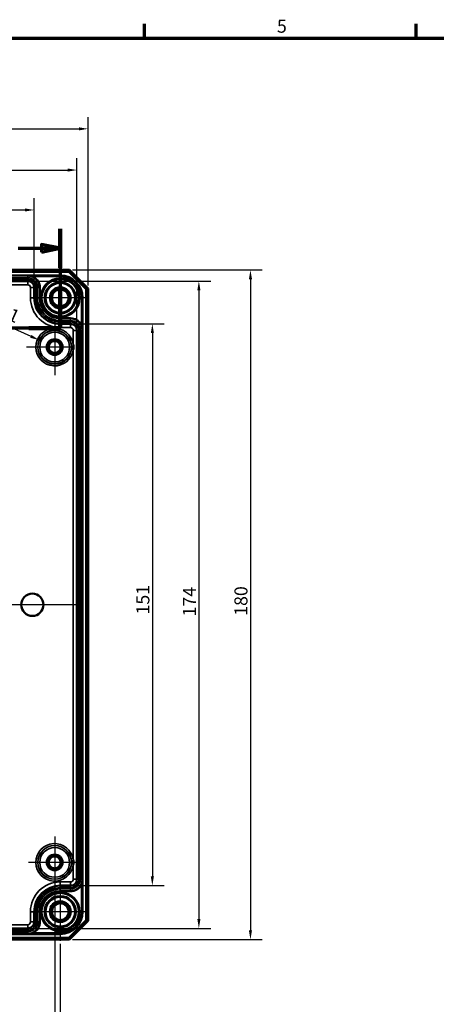
# Model space of a CAD drawing. Units: millimetres. Extents: x 16 to 588, y 6 to 415.
# Drawn here: x 195 to 307, y 150 to 415 of the extents above; entities that cross this region are included whole.
import ezdxf

# ---------------------------------------------------------------- set-up
doc = ezdxf.new("R2010")
doc.units = ezdxf.units.MM
doc.layers.get('0').update_dxf_attribs({"lineweight": 25})
for name, color, linetype, lineweight in [('Bemaßung (ISO)', 7, 'Continuous', 25), ('Mittellinie (ISO)', 7, 'Continuous', 25), ('Mittelpunktmarkierung (ISO)', 7, 'Continuous', 25), ('Rahmen (ISO)', 7, 'Continuous', 70), ('Schnittlinie (ISO)', 7, 'Continuous', 70), ('Sichtbar (ISO)', 7, 'Continuous', 50), ('Sichtbar schmal (ISO)', 7, 'Continuous', 35)]:
    doc.layers.add(name, color=color, linetype=linetype, lineweight=lineweight)
doc.styles.add('Bezeichnungstext (DIN)', font='isocpeur.ttf')
doc.styles.add('Notiztext (DIN)', font='isocpeur.ttf')
doc.dimstyles.new('Standard (DIN)', dxfattribs={"dimtxt": 3.5, "dimasz": 2.5, "dimexe": 3.175, "dimexo": 0.8, "dimgap": 0.8, "dimtad": 1, "dimrnd": 1e-08, "dimtxsty": 'Notiztext (DIN)', "dimcen": 0.09, "dimdle": 10, "dimclrd": 256, "dimclre": 256, "dimclrt": 256, "dimadec": 0, "dimazin": 0, "dimtfac": 1, "dimtmove": 0, "dimatfit": 3, "dimfxl": 1, "dimtolj": 1, "dimtzin": 0, "dimlwd": -1, "dimlwe": -1, "dimarcsym": 0})

# ---------------------------------------------------------------- blocks, each defined once
blk = doc.blocks.new('Ränder Vorgaberahmen')
at = {"layer": 'Rahmen (ISO)'}
for p, q in [((229, 410), (229, 413.9)), ((302, 410), (302, 413.9))]:
    blk.add_line(p, q, dxfattribs=at)
at = {"layer": 'Rahmen (ISO)', "flags": 128}
blk.add_lwpolyline([(20, 10), (20, 410), (584, 410), (584, 10), (20, 10)], dxfattribs=at)
at = {"layer": 'Rahmen (ISO)', "insert": (264.58, 410.4), "char_height": 3.5, "attachment_point": 7, "style": 'Notiztext (DIN)'}
blk.add_mtext('5', dxfattribs=at)
blk = doc.blocks.new('2DTransSchnitt0')
at = {"layer": 'Schnittlinie (ISO)', "linetype": 'Continuous'}
for p, q in [((206.35, 358.81), (206.35, 332.11)), ((195.05, 353.54), (201.35, 353.54)), ((206.35, 353.54), (201.35, 354.54)), ((201.35, 354.54), (201.35, 352.54)), ((201.35, 353.54), (206.35, 353.54)), ((201.35, 352.54), (206.35, 353.54)), ((206.35, 332.11), (183.85, 332.11)), ((183.85, 332.11), (183.85, 226.97)), ((183.85, 226.97), (158.85, 226.97)), ((158.85, 226.97), (158.85, 153.68)), ((158.85, 158.77), (153.85, 159.77)), ((153.85, 159.77), (153.85, 157.77)), ((151.14, 158.77), (153.85, 158.77)), ((153.85, 158.77), (158.85, 158.77)), ((153.85, 157.77), (158.85, 158.77))]:
    blk.add_line(p, q, dxfattribs=at)
at = {"layer": 'Schnittlinie (ISO)', "linetype": 'Continuous', "lineweight": 140}
for p, q in [((206.35, 358.81), (206.35, 348.26)), ((206.35, 342.66), (206.35, 332.11)), ((192.3, 332.11), (183.85, 332.11)), ((183.85, 332.11), (183.85, 321.89)), ((206.35, 332.11), (197.9, 332.11)), ((183.85, 237.19), (183.85, 226.97)), ((168.55, 226.97), (158.85, 226.97)), ((158.85, 226.97), (158.85, 216.79)), ((183.85, 226.97), (174.15, 226.97)), ((158.85, 163.86), (158.85, 153.68))]:
    blk.add_line(p, q, dxfattribs=at)
at = {"layer": 'Schnittlinie (ISO)', "linetype": 'Continuous', "flags": 128}
for points in [[(201.35, 352.54), (206.35, 353.54), (201.35, 354.54), (201.35, 352.54)], [(153.85, 157.77), (158.85, 158.77), (153.85, 159.77), (153.85, 157.77)]]:
    blk.add_lwpolyline(points, dxfattribs=at)
at = {"layer": 'Schnittlinie (ISO)'}
for points in [[(201.35, 352.54), (206.35, 353.54), (201.35, 354.54), (201.35, 352.54)], [(153.85, 157.77), (158.85, 158.77), (153.85, 159.77), (153.85, 157.77)]]:
    blk.add_solid(points, dxfattribs=at)
at = {"layer": 'Schnittlinie (ISO)', "char_height": 5.25, "attachment_point": 7, "style": 'Bezeichnungstext (DIN)'}
for insert in [(188.58, 350.91), (151.32, 150.11)]:
    blk.add_mtext('A', dxfattribs=dict(at, insert=insert))
blk = doc.blocks.new('*D7')
at = {"layer": 'Bemaßung (ISO)', "transparency": 16777216}
for p, q in [((118.35, 343.79), (118.35, 367.03)), ((199.35, 343.79), (199.35, 367.03)), ((120.85, 363.85), (196.85, 363.85))]:
    blk.add_line(p, q, dxfattribs=at)
for points in [[(120.85, 364.27), (120.85, 363.44), (118.35, 363.85)], [(196.85, 364.27), (196.85, 363.44), (199.35, 363.85)]]:
    blk.add_solid(points, dxfattribs=at)
at = {"layer": 'Defpoints', "color": 0, "transparency": 16777216}
for p in [(199.35, 363.85), (118.35, 342.99), (199.35, 342.99)]:
    blk.add_point(p, dxfattribs=at)
at = {"layer": 'Bemaßung (ISO)', "transparency": 16777216, "insert": (157.1, 368.15), "char_height": 3.5, "attachment_point": 1, "style": 'Notiztext (DIN)'}
blk.add_mtext('\\A1;81', dxfattribs=at)
blk = doc.blocks.new('*D8')
at = {"layer": 'Bemaßung (ISO)', "transparency": 16777216}
for p, q in [((106.85, 332.29), (106.85, 377.75)), ((210.85, 332.29), (210.85, 377.75)), ((109.35, 374.58), (208.35, 374.58))]:
    blk.add_line(p, q, dxfattribs=at)
for points in [[(109.35, 374.99), (109.35, 374.16), (106.85, 374.58)], [(208.35, 374.99), (208.35, 374.16), (210.85, 374.58)]]:
    blk.add_solid(points, dxfattribs=at)
at = {"layer": 'Defpoints', "color": 0, "transparency": 16777216}
for p in [(210.85, 374.58), (106.85, 331.49), (210.85, 331.49)]:
    blk.add_point(p, dxfattribs=at)
at = {"layer": 'Bemaßung (ISO)', "transparency": 16777216, "insert": (155.7, 378.88), "char_height": 3.5, "attachment_point": 1, "style": 'Notiztext (DIN)'}
blk.add_mtext('\\A1;104', dxfattribs=at)
blk = doc.blocks.new('*D9')
at = {"layer": 'Bemaßung (ISO)', "transparency": 16777216}
for p, q in [((103.85, 343.54), (103.85, 388.83)), ((213.85, 343.54), (213.85, 388.83)), ((106.35, 385.66), (211.35, 385.66))]:
    blk.add_line(p, q, dxfattribs=at)
for points in [[(106.35, 386.07), (106.35, 385.24), (103.85, 385.66)], [(211.35, 386.07), (211.35, 385.24), (213.85, 385.66)]]:
    blk.add_solid(points, dxfattribs=at)
at = {"layer": 'Defpoints', "color": 0, "transparency": 16777216}
for p in [(213.85, 385.66), (103.85, 342.74), (213.85, 342.74)]:
    blk.add_point(p, dxfattribs=at)
at = {"layer": 'Bemaßung (ISO)', "transparency": 16777216, "insert": (156.23, 389.96), "char_height": 3.5, "attachment_point": 1, "style": 'Notiztext (DIN)'}
blk.add_mtext('\\A1;110', dxfattribs=at)
blk = doc.blocks.new('*D10')
at = {"layer": 'Bemaßung (ISO)', "transparency": 16777216}
for p, q in [((209.9, 333.24), (234.27, 333.24)), ((231.1, 330.74), (231.1, 184.74)), ((209.9, 182.24), (234.27, 182.24))]:
    blk.add_line(p, q, dxfattribs=at)
for points in [[(230.68, 330.74), (231.52, 330.74), (231.1, 333.24)], [(230.68, 184.74), (231.52, 184.74), (231.1, 182.24)]]:
    blk.add_solid(points, dxfattribs=at)
at = {"layer": 'Defpoints', "color": 0, "transparency": 16777216}
for p in [(209.1, 333.24), (209.1, 182.24), (231.1, 182.24)]:
    blk.add_point(p, dxfattribs=at)
at = {"layer": 'Bemaßung (ISO)', "transparency": 16777216, "insert": (226.8, 255.12), "char_height": 3.5, "attachment_point": 1, "rotation": 90, "style": 'Notiztext (DIN)'}
blk.add_mtext('\\A1;151', dxfattribs=at)
blk = doc.blocks.new('*D11')
at = {"layer": 'Bemaßung (ISO)', "transparency": 16777216}
for p, q in [((198.4, 344.74), (246.78, 344.74)), ((243.6, 342.24), (243.6, 173.24)), ((198.4, 170.74), (246.78, 170.74))]:
    blk.add_line(p, q, dxfattribs=at)
for points in [[(243.19, 342.24), (244.02, 342.24), (243.6, 344.74)], [(243.19, 173.24), (244.02, 173.24), (243.6, 170.74)]]:
    blk.add_solid(points, dxfattribs=at)
at = {"layer": 'Defpoints', "color": 0, "transparency": 16777216}
for p in [(197.6, 344.74), (197.6, 170.74), (243.6, 170.74)]:
    blk.add_point(p, dxfattribs=at)
at = {"layer": 'Bemaßung (ISO)', "transparency": 16777216, "insert": (239.3, 254.59), "char_height": 3.5, "attachment_point": 1, "rotation": 90, "style": 'Notiztext (DIN)'}
blk.add_mtext('\\A1;174', dxfattribs=at)
blk = doc.blocks.new('*D12')
at = {"layer": 'Bemaßung (ISO)', "transparency": 16777216}
for p, q in [((209.65, 347.74), (260.64, 347.74)), ((257.46, 345.24), (257.46, 170.24)), ((209.65, 167.74), (260.64, 167.74))]:
    blk.add_line(p, q, dxfattribs=at)
for points in [[(257.04, 345.24), (257.88, 345.24), (257.46, 347.74)], [(257.04, 170.24), (257.88, 170.24), (257.46, 167.74)]]:
    blk.add_solid(points, dxfattribs=at)
at = {"layer": 'Defpoints', "color": 0, "transparency": 16777216}
for p in [(208.85, 347.74), (208.85, 167.74), (257.46, 167.74)]:
    blk.add_point(p, dxfattribs=at)
at = {"layer": 'Bemaßung (ISO)', "transparency": 16777216, "insert": (253.16, 254.77), "char_height": 3.5, "attachment_point": 1, "rotation": 90, "style": 'Notiztext (DIN)'}
blk.add_mtext('\\A1;180', dxfattribs=at)
blk = doc.blocks.new('*D19')
at = {"layer": 'Bemaßung (ISO)', "transparency": 16777216}
for p, q in [((112.85, 180.15), (112.85, 116.7)), ((204.85, 180.69), (204.85, 116.7)), ((115.35, 119.87), (202.35, 119.87))]:
    blk.add_line(p, q, dxfattribs=at)
for points in [[(115.35, 120.29), (115.35, 119.46), (112.85, 119.87)], [(202.35, 120.29), (202.35, 119.46), (204.85, 119.87)]]:
    blk.add_solid(points, dxfattribs=at)
at = {"layer": 'Defpoints', "color": 0, "transparency": 16777216}
for p in [(112.85, 180.95), (204.85, 181.49), (204.85, 119.87)]:
    blk.add_point(p, dxfattribs=at)
at = {"layer": 'Bemaßung (ISO)', "transparency": 16777216, "insert": (156.75, 124.17), "char_height": 3.5, "attachment_point": 1, "style": 'Notiztext (DIN)'}
blk.add_mtext('\\A1;92', dxfattribs=at)
blk = doc.blocks.new('*D20')
at = {"layer": 'Bemaßung (ISO)', "transparency": 16777216}
for p, q in [((111.35, 166.74), (111.35, 106.27)), ((206.35, 166.64), (206.35, 106.27)), ((113.85, 109.44), (203.85, 109.44))]:
    blk.add_line(p, q, dxfattribs=at)
for points in [[(113.85, 109.86), (113.85, 109.03), (111.35, 109.44)], [(203.85, 109.86), (203.85, 109.03), (206.35, 109.44)]]:
    blk.add_solid(points, dxfattribs=at)
at = {"layer": 'Defpoints', "color": 0, "transparency": 16777216}
for p in [(111.35, 167.54), (206.35, 167.44), (206.35, 109.44)]:
    blk.add_point(p, dxfattribs=at)
at = {"layer": 'Bemaßung (ISO)', "transparency": 16777216, "insert": (156.75, 113.74), "char_height": 3.5, "attachment_point": 1, "style": 'Notiztext (DIN)'}
blk.add_mtext('\\A1;95', dxfattribs=at)
blk = doc.blocks.new('*D24')
at = {"layer": 'Bemaßung (ISO)', "transparency": 16777216}
for p, q in [((182.66, 337), (198.43, 329.89)), ((204.76, 326.99), (204.94, 326.99)), ((204.85, 326.9), (204.85, 327.08))]:
    blk.add_line(p, q, dxfattribs=at)
blk.add_solid([(198.6, 330.27), (198.26, 329.51), (200.71, 328.86)], dxfattribs=at)
at = {"layer": 'Defpoints', "color": 0, "transparency": 16777216}
for p in [(200.71, 328.86), (209, 325.12)]:
    blk.add_point(p, dxfattribs=at)
at = {"layer": 'Bemaßung (ISO)', "transparency": 16777216, "insert": (185.44, 341.23), "char_height": 3.5, "attachment_point": 1, "rotation": 335.7247, "style": 'Notiztext (DIN)'}
blk.add_mtext('\\A1;∅9,1', dxfattribs=at)

msp = doc.modelspace()

# ---------------------------------------------------------------- linework, layer by layer
at = {"layer": 'Mittellinie (ISO)', "linetype": 'Continuous'}
msp.add_line((211.352, 257.7409), (106.352, 257.7409), dxfattribs=at)
at = {"layer": 'Mittelpunktmarkierung (ISO)', "linetype": 'Continuous'}
for p, q in [((206.352, 348.0391), (206.352, 332.4426)), ((214.1503, 340.2409), (198.5537, 340.2409)), ((204.852, 334.5365), (204.852, 319.4452)), ((209.852, 326.9909), (197.3064, 326.9909)), ((204.852, 195.4928), (204.852, 181.4889)), ((211.854, 188.4909), (197.85, 188.4909)), ((206.352, 183.039), (206.352, 167.4425)), ((214.1503, 175.2408), (198.5537, 175.2408))]:
    msp.add_line(p, q, dxfattribs=at)
at = {"layer": 'Sichtbar (ISO)'}
for p, q in [((208.852, 347.7409), (108.852, 347.7409)), ((109.0591, 347.2409), (208.6449, 347.2409)), ((208.6449, 347.2409), (208.852, 347.7409)), ((208.6449, 347.2409), (213.352, 342.5338)), ((213.852, 342.7409), (208.852, 347.7409)), ((197.602, 344.7381), (120.102, 344.7381)), ((199.3519, 340.2411), (199.352, 342.988)), ((213.352, 342.5338), (213.852, 342.7409)), ((213.352, 342.5338), (213.352, 172.948)), ((213.852, 172.7409), (213.852, 342.7409)), ((209.0992, 333.2409), (206.3518, 333.241)), ((210.8492, 183.9908), (210.8492, 331.4909)), ((206.3519, 182.2408), (209.0992, 182.2408)), ((199.352, 172.4937), (199.352, 175.2408)), ((213.352, 172.948), (208.6449, 168.2409)), ((208.852, 167.7409), (213.852, 172.7409)), ((213.352, 172.948), (213.852, 172.7409)), ((120.102, 170.7437), (197.602, 170.7437)), ((108.852, 167.7409), (208.852, 167.7409)), ((208.6449, 168.2409), (109.0591, 168.2409)), ((208.6449, 168.2409), (208.852, 167.7409))]:
    msp.add_line(p, q, dxfattribs=at)
for centre, radius in [((206.352, 340.2409), 5.0249), ((206.352, 340.2409), 4.188), ((206.352, 340.2408), 4), ((206.352, 340.2409), 2.8), ((206.352, 340.2409), 2.5), ((206.352, 340.2409), 2.25), ((204.852, 326.9909), 1.9913), ((204.852, 326.9909), 1.7), ((204.852, 326.9909), 1.6215), ((198.852, 257.7409), 3), ((204.852, 188.4909), 1.9913), ((204.852, 188.4909), 1.7), ((204.852, 188.4909), 1.6215), ((206.352, 175.2408), 5.0249), ((206.352, 175.2408), 4.188), ((206.352, 175.2408), 4), ((206.352, 175.2408), 2.8), ((206.352, 175.2408), 2.5), ((206.352, 175.2408), 2.25)]:
    msp.add_circle(centre, radius, dxfattribs=at)
for centre, radius, start, end in [((197.602, 342.9881), 1.75, 359.998576, 90), ((206.3519, 340.241), 7, 179.998576, 269.998966), ((209.0992, 331.4909), 1.75, 0, 89.998966), ((209.0992, 183.9908), 1.75, 270.001034, 0), ((206.352, 175.2408), 7, 90.001034, 180), ((197.602, 172.4937), 1.75, 270, 0)]:
    msp.add_arc(centre, radius, start, end, dxfattribs=at)
for points in [[(209.8492, 327.6884), (209.8499, 327.6803), (209.8505, 327.6721), (209.8688, 327.4401), (209.8776, 327.2156), (209.8776, 326.7661), (209.8688, 326.5416), (209.8505, 326.3096), (209.8499, 326.3015), (209.8492, 326.2933)], [(209.8492, 189.1884), (209.8499, 189.1803), (209.8505, 189.1721), (209.8688, 188.9401), (209.8776, 188.7156), (209.8776, 188.2661), (209.8688, 188.0416), (209.8505, 187.8096), (209.8499, 187.8015), (209.8492, 187.7933)]]:
    msp.add_open_spline(points, degree=3, knots=[-0.002448974, -0.002448974, -0.002448974, -0.002448974, 0, 0, 0.067361335, 0.067361335, 0.134722671, 0.134722671, 0.137171645, 0.137171645, 0.137171645, 0.137171645], dxfattribs=at)
at = {"layer": 'Sichtbar schmal (ISO)'}
for p, q in [((206.352, 346.3402), (111.352, 346.3402)), ((111.352, 346.1402), (206.352, 346.1402)), ((197.602, 346.1353), (120.102, 346.1353)), ((120.102, 345.6353), (197.602, 345.6353)), ((197.602, 345.2409), (120.102, 345.2409)), ((120.102, 344.7409), (197.602, 344.7409)), ((206.352, 346.1388), (197.602, 346.1388)), ((197.602, 346.1388), (197.602, 346.1353)), ((197.602, 346.1353), (197.602, 345.6353)), ((197.602, 345.2409), (197.602, 344.7409)), ((197.602, 344.7381), (197.602, 344.7409)), ((197.602, 343.7381), (197.602, 344.7381)), ((199.0921, 345.7626), (199.1867, 345.9388)), ((199.1867, 345.9388), (206.352, 345.9388)), ((206.352, 346.1402), (206.352, 346.3402)), ((206.352, 346.1402), (206.352, 346.1388)), ((206.352, 346.1388), (206.352, 345.9388)), ((120.102, 343.7381), (197.602, 343.7381)), ((198.352, 342.9881), (198.3519, 340.2412)), ((198.352, 342.9881), (199.352, 342.988)), ((199.352, 342.988), (199.3548, 342.988)), ((199.3548, 342.988), (199.3547, 340.2411)), ((199.8548, 342.988), (199.3548, 342.988)), ((199.8547, 340.2411), (199.8548, 342.988)), ((200.2492, 342.988), (200.2491, 340.2411)), ((200.7492, 342.988), (200.2492, 342.988)), ((200.7491, 340.2411), (200.7492, 342.988)), ((200.7513, 342.988), (200.7492, 342.988)), ((200.7513, 342.988), (200.7512, 340.2411)), ((200.7513, 342.988), (200.9513, 342.988)), ((200.9512, 340.2411), (200.9513, 342.988)), ((198.3519, 340.2412), (199.3519, 340.2411)), ((199.3519, 340.2411), (199.3547, 340.2411)), ((199.8547, 340.2411), (199.3547, 340.2411)), ((200.7491, 340.2411), (200.2491, 340.2411)), ((200.7512, 340.2411), (200.7491, 340.2411)), ((200.7512, 340.2411), (200.9512, 340.2411)), ((212.0499, 340.2409), (212.0499, 333.0756)), ((212.2499, 340.2409), (212.0499, 340.2409)), ((212.2499, 331.4909), (212.2499, 340.2409)), ((212.2513, 340.2409), (212.2499, 340.2409)), ((212.2513, 340.2409), (212.4513, 340.2409)), ((212.2513, 340.2409), (212.2513, 175.2409)), ((212.4513, 175.2409), (212.4513, 340.2409)), ((209.0993, 334.8402), (206.3518, 334.8403)), ((206.3518, 334.6403), (206.3518, 334.8403)), ((206.3518, 334.6403), (209.0993, 334.6402)), ((206.3518, 334.6403), (206.3518, 334.6382)), ((209.0993, 334.6381), (206.3518, 334.6382)), ((206.3518, 334.6382), (206.3518, 334.1382)), ((206.3518, 334.1382), (209.0993, 334.1381)), ((206.3518, 333.7438), (206.3518, 333.2438)), ((209.0993, 333.7437), (206.3518, 333.7438)), ((209.0993, 333.7437), (209.0992, 333.2437)), ((209.0993, 334.6402), (209.0993, 334.8402)), ((209.0993, 334.6402), (209.0993, 334.6381)), ((209.0993, 334.6381), (209.0993, 334.1381)), ((206.3518, 333.2438), (209.0992, 333.2437)), ((206.3518, 333.241), (206.3518, 333.2438)), ((206.3518, 332.241), (206.3518, 333.241)), ((206.3518, 332.241), (209.0992, 332.2409)), ((209.0992, 333.2409), (209.0992, 333.2437)), ((209.0992, 332.2409), (209.0992, 333.2409)), ((209.8492, 331.4909), (209.8492, 327.6884)), ((209.8492, 331.4909), (210.8492, 331.4909)), ((210.8492, 331.4909), (210.852, 331.4909)), ((211.352, 331.4909), (210.852, 331.4909)), ((210.852, 331.4909), (210.852, 183.9908)), ((211.352, 183.9908), (211.352, 331.4909)), ((211.7464, 331.4909), (211.7464, 183.9908)), ((212.2464, 331.4909), (211.7464, 331.4909)), ((211.8737, 332.981), (212.0499, 333.0756)), ((212.2464, 183.9908), (212.2464, 331.4909)), ((212.2499, 331.4909), (212.2464, 331.4909)), ((209.8492, 326.2933), (209.8492, 189.1884)), ((209.8492, 187.7933), (209.8492, 183.9908)), ((209.0992, 183.2408), (206.3519, 183.2408)), ((206.3519, 183.2408), (206.3519, 182.2408)), ((209.0992, 183.2408), (209.0992, 182.2408)), ((209.8492, 183.9908), (210.8492, 183.9908)), ((210.8492, 183.9908), (210.852, 183.9908)), ((211.352, 183.9908), (210.852, 183.9908)), ((212.2464, 183.9908), (211.7464, 183.9908)), ((212.2499, 183.9908), (212.2464, 183.9908)), ((212.2499, 175.2409), (212.2499, 183.9908)), ((206.3519, 182.2408), (206.3519, 182.238)), ((206.3519, 181.738), (206.3519, 182.238)), ((209.0992, 182.238), (206.3519, 182.238)), ((206.3519, 181.738), (209.0993, 181.738)), ((209.0993, 181.3436), (206.3519, 181.3436)), ((206.3519, 180.8436), (206.3519, 181.3436)), ((206.3519, 180.8436), (209.0993, 180.8436)), ((206.3519, 180.8415), (206.3519, 180.8436)), ((206.3519, 180.8415), (206.3519, 180.6415)), ((209.0993, 180.8415), (206.3519, 180.8415)), ((206.3519, 180.6415), (209.0993, 180.6415)), ((209.0992, 182.2408), (209.0992, 182.238)), ((209.0993, 181.738), (209.0992, 182.238)), ((209.0993, 180.8436), (209.0993, 181.3436)), ((209.0993, 180.8415), (209.0993, 180.8436)), ((209.0993, 180.8415), (209.0993, 180.6415)), ((211.8737, 182.5008), (212.0499, 182.4061)), ((212.0499, 182.4061), (212.0499, 175.2409)), ((198.352, 175.2408), (198.352, 172.4937)), ((198.352, 175.2408), (199.352, 175.2408)), ((199.352, 175.2408), (199.3548, 175.2408)), ((199.8548, 175.2408), (199.3548, 175.2408)), ((199.3548, 175.2408), (199.3548, 172.4937)), ((199.8548, 172.4937), (199.8548, 175.2408)), ((200.2492, 175.2408), (200.2492, 172.4937)), ((200.7492, 175.2408), (200.2492, 175.2408)), ((200.7492, 172.4937), (200.7492, 175.2408)), ((200.7513, 175.2408), (200.7492, 175.2408)), ((200.7513, 175.2408), (200.9513, 175.2408)), ((200.7513, 175.2408), (200.7513, 172.4937)), ((200.9513, 172.4937), (200.9513, 175.2408)), ((212.2499, 175.2409), (212.0499, 175.2409)), ((212.2513, 175.2409), (212.2499, 175.2409)), ((212.2513, 175.2409), (212.4513, 175.2409)), ((198.352, 172.4937), (199.352, 172.4937)), ((199.352, 172.4937), (199.3548, 172.4937)), ((199.8548, 172.4937), (199.3548, 172.4937)), ((200.7492, 172.4937), (200.2492, 172.4937)), ((200.7513, 172.4937), (200.7492, 172.4937)), ((200.7513, 172.4937), (200.9513, 172.4937)), ((197.602, 171.7437), (120.102, 171.7437)), ((197.602, 170.7409), (120.102, 170.7409)), ((120.102, 170.2409), (197.602, 170.2409)), ((197.602, 169.8465), (120.102, 169.8465)), ((197.602, 171.7437), (197.602, 170.7437)), ((197.602, 170.7437), (197.602, 170.7409)), ((197.602, 170.2409), (197.602, 170.7409)), ((197.602, 169.3465), (197.602, 169.8465)), ((199.0921, 169.7192), (199.1867, 169.543)), ((206.352, 169.543), (199.1867, 169.543)), ((206.352, 169.343), (206.352, 169.543)), ((206.352, 169.3416), (111.352, 169.3416)), ((111.352, 169.1416), (206.352, 169.1416)), ((120.102, 169.3465), (197.602, 169.3465)), ((197.602, 169.343), (197.602, 169.3465)), ((197.602, 169.343), (206.352, 169.343)), ((206.352, 169.3416), (206.352, 169.343)), ((206.352, 169.1416), (206.352, 169.3416))]:
    msp.add_line(p, q, dxfattribs=at)
for centre, radius in [((206.352, 340.2409), 5.2983), ((206.352, 340.2409), 5.0983), ((204.852, 326.9909), 4.5457), ((204.852, 326.9909), 4.502), ((204.852, 326.9909), 4.002), ((204.852, 326.9909), 2.1983), ((204.852, 326.9909), 1.9983), ((204.852, 188.4909), 4.5457), ((204.852, 188.4909), 4.502), ((204.852, 188.4909), 4.002), ((204.852, 188.4909), 2.1983), ((204.852, 188.4909), 1.9983), ((206.352, 175.2408), 5.2983), ((206.352, 175.2408), 5.0983)]:
    msp.add_circle(centre, radius, dxfattribs=at)
for centre, radius, start, end in [((197.602, 342.9881), 3.1472, 359.998576, 90), ((197.602, 342.9881), 2.6472, 359.998576, 90), ((197.602, 342.9881), 2.2528, 359.998576, 90), ((197.602, 342.9881), 1.7528, 359.998576, 90), ((197.602, 342.9881), 3.1493, 359.998576, 61.761815), ((197.602, 342.9881), 3.3493, 359.998576, 61.761815), ((206.352, 340.2409), 5, 260, 170), ((206.352, 340.2409), 6.0993, 0, 90), ((206.352, 340.2409), 5.8993, 0, 90), ((206.352, 340.2409), 5.8979, 0, 90), ((206.352, 340.2409), 5.6979, 0, 90), ((197.602, 342.9881), 0.75, 359.998576, 90), ((206.3519, 340.241), 8, 179.998576, 269.998966), ((206.3519, 340.241), 6.9972, 179.998576, 269.998966), ((206.3519, 340.241), 6.4972, 179.998576, 269.998966), ((206.3519, 340.241), 6.1028, 179.998576, 269.998966), ((206.3519, 340.241), 5.6028, 179.998576, 269.998966), ((206.3519, 340.241), 5.6007, 179.998576, 269.998966), ((206.3519, 340.241), 5.4007, 179.998576, 269.998966), ((209.0992, 331.4909), 3.3493, 28.238185, 89.998966), ((209.0992, 331.4909), 3.1493, 28.238185, 89.998966), ((209.0992, 331.4909), 3.1472, 0, 89.998966), ((209.0992, 331.4909), 2.6472, 0, 89.998966), ((209.0992, 331.4909), 2.2528, 0, 89.998966), ((204.852, 326.9909), 5.0457, 7.94631, 352.05369), ((209.0992, 331.4909), 1.7528, 0, 89.998966), ((209.0992, 331.4909), 0.75, 0, 89.998966), ((204.852, 188.4909), 5.0457, 7.94631, 352.05369), ((206.352, 175.2408), 8, 90.001034, 180), ((209.0992, 183.9908), 1.7528, 270.001034, 0), ((209.0992, 183.9908), 0.75, 270.001034, 0), ((209.0992, 183.9908), 3.1472, 270.001034, 0), ((209.0992, 183.9908), 2.2528, 270.001034, 0), ((209.0992, 183.9908), 2.6472, 270.001034, 0), ((206.352, 175.2408), 6.9972, 90.001034, 180), ((206.352, 175.2408), 6.4972, 90.001034, 180), ((206.352, 175.2408), 6.1028, 90.001034, 180), ((206.352, 175.2408), 5.6028, 90.001034, 180), ((206.352, 175.2408), 5.6007, 90.001034, 180), ((206.352, 175.2408), 5.4007, 90.001034, 180), ((206.352, 175.2408), 5, 260, 170), ((209.0992, 183.9908), 3.1493, 270.001034, 331.761815), ((209.0992, 183.9908), 3.3493, 270.001034, 331.761815), ((206.352, 175.2409), 5.6979, 270, 0), ((206.352, 175.2409), 5.8979, 270, 0), ((206.352, 175.2409), 6.0993, 270, 0), ((206.352, 175.2409), 5.8993, 270, 0), ((197.602, 172.4937), 3.1472, 270, 0), ((197.602, 172.4937), 2.2528, 270, 0), ((197.602, 172.4937), 1.7528, 270, 0), ((197.602, 172.4937), 2.6472, 270, 0), ((197.602, 172.4937), 0.75, 270, 0), ((197.602, 172.4937), 3.1493, 298.238185, 0), ((197.602, 172.4937), 3.3493, 298.238185, 0)]:
    msp.add_arc(centre, radius, start, end, dxfattribs=at)
for points, knots in [([(199.1867, 345.9388), (199.0542, 345.9743), (198.9173, 346.0053), (198.557, 346.0731), (198.3309, 346.1023), (197.936, 346.1324), (197.7684, 346.1387), (197.602, 346.1388)], [-0.169278713, -0.169278713, -0.169278713, -0.169278713, -0.124162534, -0.124162534, -0.051976648, -0.051976648, 0.0008504, 0.0008504, 0.0008504, 0.0008504]), ([(197.602, 346.1388), (197.7585, 346.1386), (197.9161, 346.1267), (198.2874, 346.0701), (198.5, 346.0152), (198.8388, 345.8878), (198.9675, 345.8295), (199.0921, 345.7626)], [-0.0008504, -0.0008504, -0.0008504, -0.0008504, 0.051976648, 0.051976648, 0.124162534, 0.124162534, 0.169278713, 0.169278713, 0.169278713, 0.169278713]), ([(211.8737, 332.981), (211.9406, 332.8564), (211.9989, 332.7277), (212.1153, 332.4181), (212.1654, 332.2358), (212.2328, 331.8653), (212.2497, 331.6773), (212.2499, 331.4909)], [0, 0, 0, 0, 0.045116179, 0.045116179, 0.107200133, 0.107200133, 0.170129112, 0.170129112, 0.170129112, 0.170129112]), ([(212.2499, 331.4909), (212.2498, 331.6892), (212.2408, 331.8891), (212.205, 332.2831), (212.1784, 332.477), (212.1165, 332.8062), (212.0855, 332.9431), (212.0499, 333.0756)], [-0.170129112, -0.170129112, -0.170129112, -0.170129112, -0.107200133, -0.107200133, -0.045116179, -0.045116179, 0, 0, 0, 0]), ([(212.2499, 183.9908), (212.2497, 183.8343), (212.2378, 183.6767), (212.1812, 183.3054), (212.1263, 183.0928), (211.9989, 182.7541), (211.9406, 182.6253), (211.8737, 182.5008)], [-0.0008504, -0.0008504, -0.0008504, -0.0008504, 0.051976648, 0.051976648, 0.124162534, 0.124162534, 0.169278713, 0.169278713, 0.169278713, 0.169278713]), ([(212.0499, 182.4061), (212.0855, 182.5386), (212.1165, 182.6755), (212.1842, 183.0358), (212.2134, 183.2619), (212.2435, 183.6568), (212.2498, 183.8244), (212.2499, 183.9908)], [-0.169278713, -0.169278713, -0.169278713, -0.169278713, -0.124162534, -0.124162534, -0.051976648, -0.051976648, 0.0008504, 0.0008504, 0.0008504, 0.0008504]), ([(199.0921, 169.7192), (198.9675, 169.6523), (198.8388, 169.5939), (198.5292, 169.4775), (198.3469, 169.4275), (197.9764, 169.36), (197.7884, 169.3432), (197.602, 169.343)], [0, 0, 0, 0, 0.045116179, 0.045116179, 0.107200133, 0.107200133, 0.170129112, 0.170129112, 0.170129112, 0.170129112]), ([(197.602, 169.343), (197.8003, 169.3431), (198.0002, 169.352), (198.3942, 169.3879), (198.588, 169.4145), (198.9173, 169.4764), (199.0542, 169.5074), (199.1867, 169.543)], [-0.170129112, -0.170129112, -0.170129112, -0.170129112, -0.107200133, -0.107200133, -0.045116179, -0.045116179, 0, 0, 0, 0])]:
    msp.add_open_spline(points, degree=3, knots=knots, dxfattribs=at)

# ---------------------------------------------------------------- block references
msp.add_blockref('Ränder Vorgaberahmen', (0, 0))
at = {"layer": 'Schnittlinie (ISO)'}
msp.add_blockref('2DTransSchnitt0', (0, 0), dxfattribs=at)

# ---------------------------------------------------------------- dimensions: what is measured, and where the dimension line sits
at = {"layer": 'Bemaßung (ISO)'}
for base, p1, p2, angle, override, picture, middle in [((213.852, 385.6576), (103.852, 342.7409), (213.852, 342.7409), 180, {"dimgap": 0.8, "dimdec": 2, "dimtol": 0, "dimlim": 0, "dimtp": 0, "dimtm": 0, "dimtdec": 2, "dimtofl": 0, "dimatfit": 1}, '*D9', (158.852, 385.6576)), ((210.852, 374.5752), (106.852, 331.4909), (210.852, 331.4909), 180, {"dimgap": 0.8, "dimdec": 2, "dimtol": 0, "dimlim": 0, "dimtp": 0, "dimtm": 0, "dimtdec": 2, "dimtofl": 0, "dimatfit": 1}, '*D8', (158.852, 374.5752)), ((199.3548, 363.8528), (118.3492, 342.9881), (199.3548, 342.988), 180, {"dimgap": 0.8, "dimdec": 1, "dimtol": 0, "dimlim": 0, "dimtp": 0, "dimtm": 0, "dimtdec": 2, "dimtofl": 0, "dimatfit": 1}, '*D7', (158.852, 363.8528)), ((257.4602, 167.7409), (208.852, 347.7409), (208.852, 167.7409), 90, {"dimgap": 0.8, "dimdec": 2, "dimtol": 0, "dimlim": 0, "dimtp": 0, "dimtm": 0, "dimtdec": 2, "dimtofl": 0, "dimatfit": 1}, '*D12', (257.4602, 257.7409)), ((243.602, 170.7409), (197.602, 344.7409), (197.602, 170.7409), 90, {"dimgap": 0.8, "dimdec": 2, "dimtol": 0, "dimlim": 0, "dimtp": 0, "dimtm": 0, "dimtdec": 2, "dimtofl": 0, "dimatfit": 1}, '*D11', (243.602, 257.7409)), ((231.0992, 182.238), (209.0992, 333.2437), (209.0992, 182.238), 90, {"dimgap": 0.8, "dimdec": 1, "dimtol": 0, "dimlim": 0, "dimtp": 0, "dimtm": 0, "dimtdec": 2, "dimtofl": 0, "dimatfit": 1}, '*D10', (231.0992, 257.7409)), ((204.852, 119.8727), (112.852, 180.9452), (204.852, 181.4889), 180, {"dimgap": 0.8, "dimdec": 2, "dimtol": 0, "dimlim": 0, "dimtp": 0, "dimtm": 0, "dimtdec": 2, "dimtofl": 0, "dimatfit": 1}, '*D19', (158.852, 119.8727)), ((206.352, 109.4425), (111.352, 167.5443), (206.352, 167.4425), 180, {"dimgap": 0.8, "dimdec": 2, "dimtol": 0, "dimlim": 0, "dimtp": 0, "dimtm": 0, "dimtdec": 2, "dimtofl": 0, "dimatfit": 1}, '*D20', (158.852, 109.4425))]:
    dim = msp.add_linear_dim(base=base, p1=p1, p2=p2, angle=angle, dimstyle='Standard (DIN)', override=override, dxfattribs=at)
    dim.commit()
    dim.dimension.update_dxf_attribs({"geometry": picture, "text_midpoint": middle, "dimtype": 160})
dim = msp.add_diameter_dim_2p(p1=(208.9958, 325.122), p2=(200.7083, 328.8597), dimstyle='Standard (DIN)', override={"dimgap": 0.8, "dimdec": 1, "dimlfac": 1, "dimtol": 0, "dimlim": 0, "dimtp": 0, "dimtm": 0, "dimtdec": 2, "dimtofl": 0}, dxfattribs=at)
dim.commit()
dim.dimension.update_dxf_attribs({"geometry": '*D24', "text_midpoint": (186.9781, 335.052), "dimtype": 163})

doc.saveas('drawing.dxf')
